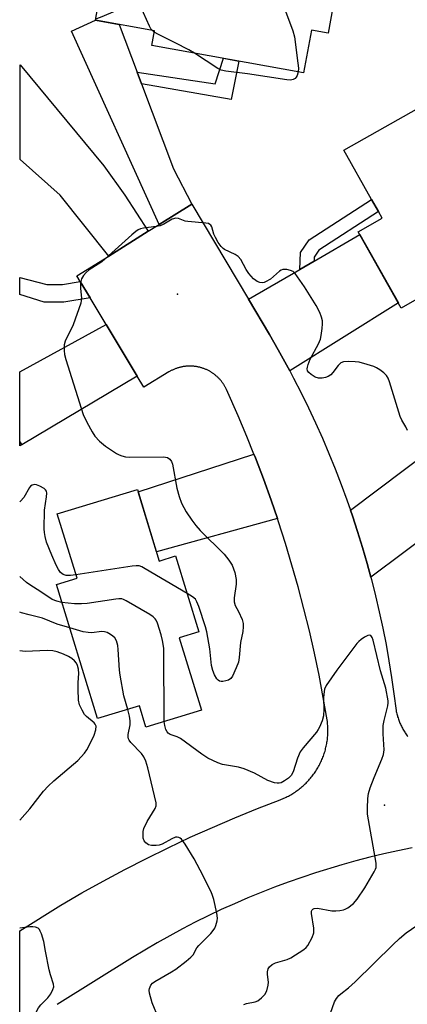
# Model space of a CAD drawing. Units: inches. Extents: x 1261767 to 1267767, y 553451 to 557451.
# Drawn here: x 1261767 to 1261880, y 555114 to 555401 of the extents above; entities that cross this region are included whole.
import ezdxf

# ---------------------------------------------------------------- set-up
doc = ezdxf.new("R2010")
doc.units = ezdxf.units.IN
doc.header["$MEASUREMENT"] = 0
for name, color, linetype in [('BLDG-Footprint', 5, 'Continuous'), ('ELEV-Spot Elevation', 7, 'Continuous'), ('TRANS-Driveway', 251, 'Continuous'), ('TRANS-Non Street Sidewalk', 7, 'Continuous'), ('TRANS-Road', 130, 'Continuous'), ('Undefined', 1, 'Continuous')]:
    doc.layers.add(name, color=color, linetype=linetype)

msp = doc.modelspace()

# ---------------------------------------------------------------- linework, layer by layer
at = {"layer": 'BLDG-Footprint'}
for points, elevation in [([(1261793.56, 555424.23), (1261813.34, 555420.66), (1261813.96, 555424.13), (1261860.45, 555415.75), (1261857.14, 555397.35), (1261852.26, 555398.23), (1261850.01, 555385.79), (1261805.84, 555393.74), (1261806.61, 555397.97), (1261789.39, 555401.08)], 499.87), ([(1261891.12, 555379.87), (1261905.58, 555354.28), (1261911.75, 555357.76), (1261921.25, 555340.93), (1261903.71, 555331.02), (1261907.3, 555324.67), (1261886.72, 555313.05), (1261882.91, 555319.8), (1261878.43, 555317.27), (1261865.89, 555339.48), (1261872.85, 555343.42), (1261871.75, 555345.38), (1261869.76, 555348.9), (1261861.67, 555363.23)], 526.17), ([(1261767.96, 555277.4), (1261767.44, 555277.09), (1261767.44, 555278.27)], 497.96), ([(1261801.62, 555264.44), (1261808, 555243.58), (1261812.75, 555245.04), (1261819.52, 555222.92), (1261813.8, 555221.17), (1261820.25, 555200.11), (1261804.13, 555195.18), (1261802.23, 555201.41), (1261790.03, 555197.67), (1261778.06, 555236.77), (1261784.06, 555238.61), (1261778.33, 555257.31)], 496.94)]:
    msp.add_lwpolyline(points, close=True, dxfattribs=dict(at, elevation=elevation))
at = {"layer": 'ELEV-Spot Elevation'}
for p in [(1261813.3, 555321.33, 497.69), (1261873.53, 555172.43, 496.41)]:
    msp.add_point(p, dxfattribs=at)
at = {"layer": 'TRANS-Driveway'}
for points in [[(1261801.54, 555385.95), (1261802.82, 555382.53), (1261812.12, 555357.78), (1261817.44, 555347.55), (1261807.99, 555341.63), (1261782.46, 555397.91), (1261789.39, 555401.08), (1261796.32, 555399.83)], [(1261804.77, 555339.61), (1261793.28, 555332.41), (1261779.18, 555350.13), (1261767.47, 555360.53), (1261767.48, 555388.07), (1261791.83, 555358.72), (1261798, 555350.13)], [(1261845.95, 555298.95), (1261842.59, 555305.12), (1261841.32, 555307.32), (1261840.04, 555309.52), (1261833.92, 555319.81), (1261848.9, 555328.52), (1261853.04, 555330.93), (1261866.35, 555338.67), (1261877.61, 555318.73)], [(1261801.54, 555297.43), (1261767.96, 555277.4), (1261767.44, 555278.26), (1261767.44, 555278.27), (1261767.45, 555298.66), (1261792.54, 555312.45)], [(1261905.12, 555265.46), (1261898.37, 555260.43), (1261869.54, 555238.92), (1261868.47, 555242.85), (1261867.13, 555247.52), (1261865.7, 555252.15), (1261864.19, 555256.76), (1261863.62, 555258.42), (1261895.04, 555282.06), (1261907.68, 555267.37)], [(1261842.35, 555255.95), (1261807.19, 555246.22), (1261801.84, 555263.72), (1261835.55, 555274.68), (1261835.95, 555273.67), (1261838.3, 555267.49), (1261840.54, 555261.27)]]:
    msp.add_lwpolyline(points, close=True, dxfattribs=at)
at = {"layer": 'TRANS-Non Street Sidewalk'}
for points in [[(1261802.82, 555382.53), (1261801.54, 555385.95), (1261824.23, 555382.53), (1261826.65, 555389.99), (1261831.19, 555389.18), (1261828.91, 555378)], [(1261853.04, 555330.93), (1261848.9, 555328.52), (1261849.1, 555333.43), (1261851.58, 555337.08), (1261869.76, 555348.9), (1261871.75, 555345.38), (1261854.46, 555334.13), (1261853.09, 555332.11)], [(1261785.02, 555325.02), (1261787.89, 555320.22), (1261780.24, 555318.93), (1261774.47, 555318.93), (1261767.46, 555321.2), (1261767.46, 555326.12), (1261775.28, 555324.14), (1261779.81, 555324.14)]]:
    msp.add_lwpolyline(points, close=True, dxfattribs=at)
at = {"layer": 'TRANS-Road'}
for points in [[(1261767.39, 555091.6, 0), (1261767.4, 555135.85, 0), (1261779.39, 555143.33, 0), (1261785.51, 555146.9, 0), (1261791.7, 555150.36, 0), (1261797.95, 555153.71, 0), (1261804.25, 555156.95, 0), (1261810.61, 555160.08, 0), (1261817.02, 555163.1, 0), (1261823.49, 555166, 0), (1261830, 555168.8, 0), (1261836.56, 555171.47, 0), (1261843.17, 555174.04, 0), (1261843.52, 555174.18, 0), (1261843.87, 555174.32, 0), (1261844.22, 555174.47, 0), (1261844.56, 555174.63, 0), (1261844.9, 555174.79, 0), (1261845.23, 555174.96, 0), (1261845.57, 555175.13, 0), (1261845.9, 555175.31, 0), (1261846.23, 555175.49, 0), (1261846.55, 555175.68, 0), (1261846.88, 555175.88, 0), (1261847.19, 555176.08, 0), (1261847.51, 555176.28, 0), (1261847.82, 555176.5, 0), (1261848.13, 555176.72, 0), (1261848.43, 555176.94, 0), (1261848.73, 555177.17, 0), (1261849.03, 555177.4, 0), (1261849.32, 555177.64, 0), (1261849.61, 555177.88, 0), (1261849.89, 555178.13, 0), (1261850.17, 555178.39, 0), (1261850.44, 555178.65, 0), (1261850.71, 555178.91, 0), (1261850.97, 555179.18, 0), (1261851.23, 555179.45, 0), (1261851.49, 555179.73, 0), (1261851.74, 555180.01, 0), (1261851.99, 555180.3, 0), (1261852.22, 555180.59, 0), (1261852.46, 555180.88, 0), (1261852.69, 555181.18, 0), (1261852.92, 555181.48, 0), (1261853.13, 555181.79, 0), (1261853.35, 555182.1, 0), (1261853.56, 555182.41, 0), (1261853.76, 555182.73, 0), (1261853.96, 555183.05, 0), (1261854.15, 555183.37, 0), (1261854.34, 555183.7, 0), (1261854.52, 555184.03, 0), (1261854.69, 555184.37, 0), (1261854.86, 555184.7, 0), (1261855.03, 555185.04, 0), (1261855.18, 555185.38, 0), (1261855.33, 555185.73, 0), (1261855.48, 555186.08, 0), (1261855.62, 555186.43, 0), (1261855.75, 555186.78, 0), (1261855.87, 555187.13, 0), (1261855.99, 555187.49, 0), (1261856.11, 555187.85, 0), (1261856.22, 555188.21, 0), (1261856.32, 555188.57, 0), (1261856.41, 555188.94, 0), (1261856.5, 555189.31, 0), (1261856.59, 555189.67, 0), (1261856.66, 555190.04, 0), (1261856.73, 555190.41, 0), (1261856.79, 555190.78, 0), (1261856.85, 555191.15, 0), (1261856.9, 555191.53, 0), (1261856.95, 555191.9, 0), (1261856.98, 555192.28, 0), (1261857.01, 555192.65, 0), (1261857.04, 555193.03, 0), (1261857.05, 555193.41, 0), (1261857.06, 555193.78, 0), (1261857.07, 555194.16, 0), (1261857.07, 555194.54, 0), (1261857.06, 555194.91, 0), (1261857.04, 555195.29, 0), (1261857.02, 555195.67, 0), (1261856.99, 555196.04, 0), (1261856.96, 555196.42, 0), (1261856.91, 555196.79, 0), (1261856.85, 555197.28, 0), (1261855.73, 555203.8, 0), (1261854.48, 555210.29, 0), (1261853.13, 555216.76, 0), (1261851.67, 555223.21, 0), (1261850.09, 555229.63, 0), (1261848.4, 555236.02, 0), (1261846.6, 555242.38, 0), (1261844.69, 555248.71, 0), (1261842.67, 555255.01, 0), (1261842.35, 555255.95, 0), (1261840.54, 555261.27, 0), (1261838.3, 555267.49, 0), (1261835.95, 555273.67, 0), (1261835.55, 555274.68, 0), (1261833.5, 555279.81, 0), (1261830.94, 555285.9, 0), (1261827.56, 555293.52, 0), (1261827.47, 555293.7, 0), (1261827.38, 555293.89, 0), (1261827.29, 555294.07, 0), (1261827.19, 555294.25, 0), (1261827.09, 555294.42, 0), (1261826.99, 555294.6, 0), (1261826.89, 555294.78, 0), (1261826.77, 555294.95, 0), (1261826.66, 555295.12, 0), (1261826.55, 555295.29, 0), (1261826.43, 555295.46, 0), (1261826.31, 555295.62, 0), (1261826.19, 555295.79, 0), (1261826.06, 555295.95, 0), (1261825.93, 555296.11, 0), (1261825.8, 555296.26, 0), (1261825.67, 555296.42, 0), (1261825.53, 555296.57, 0), (1261825.39, 555296.72, 0), (1261825.25, 555296.87, 0), (1261825.11, 555297.01, 0), (1261824.96, 555297.15, 0), (1261824.81, 555297.29, 0), (1261824.66, 555297.43, 0), (1261824.5, 555297.56, 0), (1261824.34, 555297.69, 0), (1261824.19, 555297.82, 0), (1261824.02, 555297.94, 0), (1261823.86, 555298.07, 0), (1261823.7, 555298.19, 0), (1261823.53, 555298.31, 0), (1261823.36, 555298.42, 0), (1261823.19, 555298.53, 0), (1261823.02, 555298.64, 0), (1261822.84, 555298.74, 0), (1261822.66, 555298.85, 0), (1261822.48, 555298.95, 0), (1261822.3, 555299.04, 0), (1261822.12, 555299.13, 0), (1261821.94, 555299.22, 0), (1261821.75, 555299.31, 0), (1261821.57, 555299.39, 0), (1261821.38, 555299.47, 0), (1261821.19, 555299.55, 0), (1261821, 555299.62, 0), (1261820.8, 555299.69, 0), (1261820.61, 555299.75, 0), (1261820.42, 555299.82, 0), (1261820.22, 555299.88, 0), (1261820.03, 555299.94, 0), (1261819.83, 555299.99, 0), (1261819.63, 555300.04, 0), (1261819.43, 555300.08, 0), (1261819.23, 555300.12, 0), (1261819.03, 555300.16, 0), (1261818.83, 555300.2, 0), (1261818.63, 555300.23, 0), (1261818.42, 555300.26, 0), (1261818.22, 555300.28, 0), (1261818.02, 555300.31, 0), (1261817.82, 555300.32, 0), (1261817.61, 555300.34, 0), (1261817.41, 555300.35, 0), (1261817.2, 555300.36, 0), (1261817, 555300.36, 0), (1261816.79, 555300.36, 0), (1261816.59, 555300.35, 0), (1261816.39, 555300.35, 0), (1261816.18, 555300.34, 0), (1261815.98, 555300.32, 0), (1261815.77, 555300.3, 0), (1261815.57, 555300.28, 0), (1261815.37, 555300.26, 0), (1261815.16, 555300.23, 0), (1261814.96, 555300.2, 0), (1261814.76, 555300.16, 0), (1261814.56, 555300.12, 0), (1261814.36, 555300.08, 0), (1261814.16, 555300.03, 0), (1261813.97, 555299.98, 0), (1261813.77, 555299.93, 0), (1261813.57, 555299.87, 0), (1261813.38, 555299.81, 0), (1261813.18, 555299.75, 0), (1261812.99, 555299.68, 0), (1261812.79, 555299.61, 0), (1261812.61, 555299.54, 0), (1261812.42, 555299.46, 0), (1261812.23, 555299.38, 0), (1261812.04, 555299.3, 0), (1261811.86, 555299.21, 0), (1261811.67, 555299.12, 0), (1261811.49, 555299.03, 0), (1261811.31, 555298.93, 0), (1261811.13, 555298.83, 0), (1261810.82, 555298.65, 0), (1261803.5, 555294.17, 0), (1261801.54, 555297.43, 0), (1261792.54, 555312.45, 0), (1261787.89, 555320.22, 0), (1261785.02, 555325.02, 0), (1261784.05, 555326.63, 0), (1261793.28, 555332.41, 0), (1261804.77, 555339.61, 0), (1261807.99, 555341.63, 0), (1261817.44, 555347.55, 0), (1261833.92, 555319.81, 0), (1261840.04, 555309.52, 0), (1261841.32, 555307.32, 0), (1261842.59, 555305.12, 0), (1261845.95, 555298.95, 0), (1261847.07, 555296.88, 0), (1261849.28, 555292.57, 0), (1261851.42, 555288.21, 0), (1261853.48, 555283.82, 0), (1261855.46, 555279.39, 0), (1261857.36, 555274.92, 0), (1261859.19, 555270.43, 0), (1261860.94, 555265.9, 0), (1261862.6, 555261.35, 0), (1261863.62, 555258.42, 0), (1261864.19, 555256.76, 0), (1261865.7, 555252.15, 0), (1261867.13, 555247.52, 0), (1261868.47, 555242.85, 0), (1261869.54, 555238.92, 0), (1261869.74, 555238.17, 0), (1261870.92, 555233.47, 0), (1261872.02, 555228.74, 0), (1261873.04, 555224, 0), (1261873.98, 555219.23, 0), (1261874.83, 555214.46, 0), (1261875.6, 555209.67, 0), (1261876.28, 555204.86, 0), (1261876.88, 555200.05, 0), (1261876.95, 555199.73, 0), (1261877.02, 555199.42, 0), (1261877.1, 555199.1, 0), (1261877.18, 555198.79, 0), (1261877.27, 555198.48, 0), (1261877.36, 555198.17, 0), (1261877.47, 555197.86, 0), (1261877.57, 555197.55, 0), (1261877.68, 555197.25, 0), (1261877.79, 555196.94, 0), (1261877.92, 555196.64, 0), (1261878.04, 555196.34, 0), (1261878.17, 555196.05, 0), (1261878.31, 555195.75, 0), (1261878.45, 555195.46, 0), (1261878.6, 555195.17, 0), (1261878.75, 555194.89, 0), (1261878.91, 555194.6, 0), (1261879.07, 555194.32, 0), (1261879.24, 555194.04, 0), (1261879.41, 555193.77, 0), (1261879.58, 555193.5, 0), (1261879.77, 555193.23, 0), (1261879.95, 555192.96, 0), (1261880.14, 555192.7, 0), (1261880.33, 555192.44, 0)], [(1261881.56, 555160, 0), (1261877.44, 555159.17, 0), (1261873.33, 555158.26, 0), (1261869.24, 555157.28, 0), (1261865.16, 555156.22, 0), (1261861.11, 555155.1, 0), (1261853.45, 555152.77, 0), (1261849.46, 555151.44, 0), (1261845.49, 555150.04, 0), (1261841.55, 555148.58, 0), (1261837.63, 555147.04, 0), (1261833.74, 555145.44, 0), (1261829.88, 555143.77, 0), (1261826.05, 555142.03, 0), (1261822.24, 555140.23, 0), (1261818.48, 555138.36, 0), (1261814.74, 555136.42, 0), (1261811.04, 555134.42, 0), (1261807.37, 555132.36, 0), (1261800.19, 555128.06, 0), (1261778.26, 555114.37, 0)]]:
    msp.add_polyline3d(points, dxfattribs=at)
at = {"layer": 'Undefined'}
msp.add_line((1261806.55, 555397.65, 500), (1261806.04, 555398.07, 500), dxfattribs=at)
for points, elevation in [([(1261836.81, 555420.01), (1261837.33, 555419.5), (1261840.77, 555414.14), (1261841.48, 555412.88), (1261842.12, 555411.24), (1261844.39, 555404.52), (1261846.89, 555397.97), (1261847.32, 555396.27), (1261848.33, 555388.6), (1261848.47, 555387.11), (1261848.4, 555386.08)], 500), ([(1261806.04, 555398.07), (1261805.57, 555398.61), (1261805.14, 555399.36), (1261802.57, 555405.22), (1261802.12, 555405.8), (1261801.72, 555405.97), (1261800.98, 555405.89), (1261799.59, 555405.43), (1261795.66, 555403.95), (1261790.76, 555401.84), (1261789.46, 555401.44)], 500), ([(1261818.22, 555391.51), (1261816.6, 555392.47), (1261812.66, 555394.53), (1261807.74, 555396.9), (1261806.55, 555397.65)], 500), ([(1261848.4, 555386.08), (1261848.09, 555385.03), (1261847.86, 555384.55), (1261847.56, 555384.15), (1261846.95, 555383.79), (1261846.2, 555383.67), (1261845.13, 555383.76), (1261833.67, 555385.5), (1261827.34, 555386.21), (1261826.04, 555386.58), (1261825.03, 555387.06), (1261818.22, 555391.51)], 500), ([(1261880.22, 555281.63), (1261879.72, 555282.66), (1261878.56, 555284.62), (1261878.11, 555285.66), (1261875.02, 555295.75), (1261874.61, 555296.86), (1261874.16, 555297.58), (1261873.35, 555298.36), (1261872.21, 555299.25), (1261871.25, 555299.88), (1261870.45, 555300.25), (1261868.45, 555300.86), (1261866.13, 555301.46), (1261864.98, 555301.6), (1261862.96, 555301.68), (1261861.57, 555301.59), (1261860.85, 555301.3), (1261860.07, 555300.54), (1261858.46, 555298.47), (1261857.87, 555297.85), (1261857.15, 555297.36), (1261856.4, 555297.05), (1261855.35, 555296.79), (1261854.36, 555296.81), (1261853.38, 555297.16), (1261852.15, 555297.91), (1261851.52, 555298.45), (1261851.17, 555298.97), (1261851.05, 555299.53), (1261851.1, 555300.03), (1261851.31, 555300.8), (1261851.92, 555302.32), (1261854.31, 555306.82), (1261854.89, 555308.17), (1261855.14, 555309.28), (1261855.39, 555311.27), (1261855.51, 555312.69), (1261855.49, 555313.53), (1261855.23, 555314.6), (1261854.73, 555315.92), (1261853.63, 555318), (1261850.23, 555323.47), (1261847.57, 555327.36), (1261846.95, 555327.92), (1261846.19, 555328.24), (1261845.07, 555328.46), (1261843.96, 555328.47), (1261843.45, 555328.31), (1261842.98, 555328.02), (1261840.32, 555325.69), (1261838.95, 555324.86), (1261838.47, 555324.69), (1261837.98, 555324.63), (1261837.24, 555324.74), (1261836.51, 555324.99), (1261836.06, 555325.24), (1261835.42, 555325.77), (1261834.1, 555327.29), (1261833.29, 555328.52), (1261831.68, 555331.39), (1261830.97, 555332.29), (1261830.05, 555332.9), (1261826.99, 555334.31), (1261826.55, 555334.61), (1261825.97, 555335.2), (1261825.16, 555336.35), (1261824.31, 555337.78), (1261823.9, 555338.79), (1261823.25, 555340.96), (1261822.99, 555341.4), (1261822.75, 555341.64), (1261822.31, 555341.85), (1261821.52, 555342.01), (1261816.34, 555342.42), (1261815.53, 555342.6), (1261813.55, 555343.3), (1261812.77, 555343.4), (1261811.79, 555343.1), (1261809.33, 555341.68), (1261808.26, 555341.23), (1261807.11, 555341.01), (1261803.36, 555340.55), (1261802.58, 555340.37), (1261801.85, 555340.06), (1261801.15, 555339.57), (1261800.04, 555338.61), (1261791.3, 555330.74), (1261790.26, 555329.99), (1261787.64, 555328.38), (1261786.75, 555327.61), (1261785.95, 555326.76), (1261785.38, 555325.8), (1261785.17, 555324.99), (1261785.06, 555324.15), (1261785.03, 555323), (1261785.32, 555320.08), (1261785.31, 555319.5), (1261785.14, 555318.67), (1261782.92, 555312.41), (1261780.62, 555307.62), (1261780.36, 555306.52), (1261780.32, 555304.86), (1261780.42, 555303.75), (1261780.78, 555302.31), (1261785.85, 555286.22), (1261786.87, 555284.06), (1261788.45, 555281.17), (1261789.24, 555279.92), (1261790.59, 555278.48), (1261792.31, 555276.98), (1261795.57, 555274.89), (1261796.35, 555274.47), (1261797.13, 555274.17), (1261798.21, 555273.9), (1261799.28, 555273.78), (1261809.24, 555273.9), (1261810.43, 555273.7), (1261811.06, 555273.28), (1261811.54, 555272.6), (1261811.82, 555271.8), (1261813.08, 555264.84), (1261813.75, 555262.33), (1261814.48, 555260.44), (1261815.83, 555257.86), (1261817.43, 555255.44), (1261818.61, 555253.93), (1261819.93, 555252.51), (1261826.85, 555245.56), (1261828.27, 555243.81), (1261829.18, 555242.4), (1261829.96, 555240.2), (1261830.39, 555238.22), (1261830.33, 555236.79), (1261829.78, 555232.81), (1261829.81, 555231.71), (1261830.12, 555230.66), (1261831.06, 555228.87), (1261832.07, 555226.5), (1261832.38, 555225.41), (1261832.43, 555224.37), (1261832.29, 555223.06), (1261831.59, 555219.8), (1261831.23, 555215.52), (1261831.01, 555214.09), (1261830.41, 555212.44), (1261829.28, 555210.05), (1261828.81, 555209.36), (1261828.15, 555208.9), (1261827.36, 555208.63), (1261826.53, 555208.47), (1261825.99, 555208.45), (1261825.51, 555208.55), (1261825.11, 555208.84), (1261824.77, 555209.25), (1261824.07, 555210.45), (1261823.56, 555211.71), (1261823.19, 555213.13), (1261822.7, 555217.96), (1261821.82, 555222.96), (1261821.45, 555224.36), (1261819.48, 555230.31), (1261818.96, 555231.69), (1261818.53, 555232.42), (1261817.67, 555233.15), (1261816.09, 555234.11)], 498), ([(1261783.76, 555239.58), (1261782.2, 555239.35), (1261780.92, 555239.37), (1261780.03, 555239.65), (1261779.29, 555240.26), (1261778.67, 555241.13), (1261778.03, 555242.41), (1261776.71, 555245.28), (1261775.21, 555249.02), (1261774.75, 555250.71), (1261774.57, 555251.89), (1261774.52, 555252.96), (1261774.59, 555258.39), (1261775.22, 555262.29), (1261775.28, 555263.31), (1261775.14, 555263.94), (1261774.85, 555264.32), (1261774.46, 555264.65), (1261773.27, 555265.35), (1261772.26, 555265.76), (1261771.74, 555265.83), (1261770.99, 555265.68), (1261770.56, 555265.4), (1261770.2, 555264.98), (1261768.56, 555262.12), (1261767.59, 555261), (1261767.43, 555260.86)], 498), ([(1261816.09, 555234.11), (1261803.93, 555241.3), (1261802.91, 555241.85), (1261802.11, 555242.13), (1261801.26, 555242.18), (1261800.1, 555242.05), (1261783.76, 555239.58)], 498), ([(1261779.67, 555231.53), (1261778.16, 555231.84), (1261776.86, 555232.37), (1261773.5, 555234.62), (1261770.29, 555236.61), (1261769.35, 555237.28), (1261767.43, 555239.05)], 496), ([(1261809.45, 555196.81), (1261809.39, 555198.33), (1261809.36, 555215.82), (1261809.29, 555218.17), (1261808.98, 555220.39), (1261808.59, 555222.1), (1261807.46, 555225.51), (1261807.11, 555226.31), (1261806.8, 555226.78), (1261806.19, 555227.35), (1261805.22, 555227.98), (1261798.38, 555232.01), (1261797.6, 555232.38), (1261797.07, 555232.54), (1261796.24, 555232.59), (1261795.38, 555232.51), (1261786.97, 555231.25), (1261785.32, 555231.07), (1261783.31, 555231.15), (1261779.67, 555231.53)], 496), ([(1261781.94, 555224.08), (1261778.33, 555225.17), (1261774.01, 555226.94), (1261770.11, 555227.87), (1261767.86, 555228.53), (1261767.42, 555228.67)], 494), ([(1261798.82, 555200.36), (1261797.71, 555204.35), (1261796.63, 555210.37), (1261796.44, 555211.83), (1261796.06, 555217.8), (1261795.92, 555218.93), (1261795.56, 555220.3), (1261795.09, 555221.17), (1261794.5, 555221.72), (1261793.81, 555222.19), (1261792.82, 555222.71), (1261792.05, 555222.96), (1261791.19, 555223), (1261788.41, 555222.69), (1261787.33, 555222.74), (1261785.89, 555222.98), (1261781.94, 555224.08)], 494), ([(1261832.61, 555114.44), (1261833.4, 555114.69), (1261835.89, 555115.18), (1261836.65, 555115.49), (1261837.77, 555116.33), (1261838.74, 555117.36), (1261839.25, 555118.36), (1261839.69, 555120.05), (1261839.74, 555120.9), (1261839.46, 555123.16), (1261839.45, 555123.93), (1261839.67, 555124.78), (1261840.06, 555125.38), (1261840.84, 555126.03), (1261841.79, 555126.52), (1261845.19, 555127.51), (1261846.26, 555128.01), (1261850.02, 555130.43), (1261850.7, 555130.97), (1261851.26, 555131.62), (1261852.52, 555133.91), (1261852.98, 555135.24), (1261852.95, 555136.63), (1261852.28, 555140.88), (1261852.3, 555141.59), (1261852.46, 555141.96), (1261852.72, 555142.21), (1261853.09, 555142.37), (1261854.03, 555142.42), (1261858.2, 555141.71), (1261859.37, 555141.64), (1261860.5, 555141.76), (1261861.61, 555142), (1261862.13, 555142.19), (1261862.89, 555142.6), (1261864.51, 555143.83), (1261865.58, 555145.11), (1261867.78, 555148.41), (1261870.55, 555153.03), (1261870.92, 555153.83), (1261871.06, 555154.34), (1261871.12, 555155.55), (1261868.62, 555169.83), (1261868.55, 555171.57), (1261868.72, 555174.45), (1261868.9, 555175.87), (1261869.4, 555177.52), (1261870.51, 555180.48), (1261872.8, 555185.86), (1261873.27, 555187.22), (1261873.39, 555188.62), (1261873.16, 555193.27), (1261873.15, 555195.62), (1261873.4, 555197.08), (1261874.53, 555201.41), (1261874.64, 555202.28), (1261874.62, 555202.85), (1261873.9, 555206.54), (1261872.34, 555211.6), (1261870.26, 555220.53), (1261869.96, 555221.31), (1261869.54, 555221.87), (1261869.16, 555221.98), (1261868.7, 555221.87), (1261867.71, 555221.38), (1261866.72, 555220.74), (1261866.05, 555220.17), (1261865.48, 555219.55), (1261859.62, 555211.76), (1261856.56, 555207.35), (1261856.08, 555206.29), (1261855.84, 555204.83), (1261855.79, 555203.64), (1261855.9, 555200.45), (1261855.78, 555198.44), (1261855.41, 555197.06), (1261854.65, 555195.21), (1261854.23, 555194.46), (1261853.7, 555193.75), (1261849.89, 555189.2), (1261849.03, 555188), (1261848.2, 555186.11), (1261846.92, 555182.14), (1261846.4, 555181.12), (1261845.62, 555180.34), (1261844.46, 555179.51), (1261843.47, 555178.99), (1261842.87, 555178.85), (1261842.32, 555178.86), (1261841.48, 555179), (1261839.54, 555179.61), (1261835.73, 555181.83), (1261832.74, 555183.03), (1261831.05, 555183.51), (1261826.36, 555184.35), (1261825.01, 555184.84), (1261822.1, 555186.14), (1261820.37, 555187.29), (1261814.19, 555191.89), (1261813.18, 555192.41), (1261811.17, 555193.05), (1261810.57, 555193.44), (1261810.25, 555193.79), (1261809.92, 555194.52), (1261809.62, 555195.68), (1261809.45, 555196.81)], 496), ([(1261807.76, 555110.47), (1261805.94, 555114.86), (1261805.2, 555117.71), (1261805.09, 555118.55), (1261805.12, 555119.09), (1261805.55, 555120.01), (1261806.06, 555120.61), (1261806.75, 555121.13), (1261811.58, 555123.93), (1261812.81, 555124.73), (1261815.86, 555127.02), (1261817.19, 555128.15), (1261817.82, 555128.92), (1261818.97, 555130.88), (1261819.47, 555131.58), (1261823, 555135.11), (1261823.71, 555135.93), (1261824.12, 555136.63), (1261824.42, 555137.41), (1261824.81, 555138.74), (1261824.92, 555139.55), (1261824.76, 555140.99), (1261823.84, 555145.01), (1261823.52, 555146.13), (1261823.08, 555147.19), (1261819.93, 555153.57), (1261818.16, 555156.85), (1261815.51, 555161.13), (1261814.48, 555162.55), (1261814.07, 555162.89), (1261813.64, 555163.09), (1261813.17, 555163.17), (1261812.67, 555163.11), (1261811.64, 555162.66), (1261808.82, 555161.08), (1261807.97, 555160.81), (1261807.12, 555160.7), (1261805.7, 555160.73), (1261804.9, 555160.91), (1261804.04, 555161.47), (1261803.58, 555162.06), (1261803.35, 555162.84), (1261803.28, 555163.69), (1261803.33, 555164.84), (1261803.52, 555165.66), (1261804.46, 555167.71), (1261806.79, 555171.51), (1261807.06, 555172.3), (1261807.06, 555173.13), (1261804.7, 555183.36), (1261804.11, 555185.26), (1261803.48, 555186.57), (1261802.85, 555187.54), (1261799.75, 555190.74), (1261799.26, 555191.41), (1261799.07, 555191.82), (1261798.98, 555192.25), (1261798.98, 555193.01), (1261799.49, 555195.87), (1261799.57, 555197), (1261799.36, 555198.36), (1261798.82, 555200.36)], 494), ([(1261857.24, 555110.25), (1261858.99, 555115.16), (1261859.54, 555116.12), (1261860.21, 555116.98), (1261860.81, 555117.53), (1261863.04, 555119.26), (1261865.04, 555121.03), (1261875.95, 555131.78), (1261877.88, 555133.59), (1261879.86, 555135.26), (1261884.18, 555138.3)], 498)]:
    msp.add_lwpolyline(points, dxfattribs=dict(at, elevation=elevation))
for points in [[(1261767.41, 555168.05, 492), (1261770.29, 555171.38, 492), (1261774.33, 555176.52, 492), (1261775.63, 555178.02, 492), (1261777.29, 555179.59, 492), (1261784.27, 555185.49, 492), (1261786.22, 555187.65, 492), (1261786.9, 555188.55, 492), (1261787.34, 555189.27, 492), (1261789.04, 555192.82, 492), (1261789.54, 555194.41, 492), (1261789.59, 555195.45, 492), (1261789.36, 555196.05, 492), (1261789.06, 555196.44, 492), (1261786.81, 555198.26, 492), (1261786.23, 555198.89, 492), (1261785.52, 555200.1, 492), (1261784.82, 555201.66, 492), (1261784.52, 555203.04, 492), (1261784.36, 555206.21, 492), (1261784.35, 555208.24, 492), (1261784.56, 555210.78, 492), (1261784.47, 555212.11, 492), (1261784.23, 555213.11, 492), (1261783.9, 555213.78, 492), (1261783.29, 555214.55, 492), (1261782.53, 555215.19, 492), (1261781.61, 555215.76, 492), (1261780.11, 555216.48, 492), (1261778.28, 555217.13, 492), (1261776.98, 555217.41, 492), (1261775.34, 555217.53, 492), (1261768.99, 555217.25, 492), (1261767.42, 555217.43, 492)], [(1261767.39, 555104.52, 492), (1261767.69, 555105.11, 492), (1261770.98, 555109.89, 492), (1261772.87, 555113.41, 492), (1261773.57, 555114.29, 492), (1261775.6, 555116.38, 492), (1261776.41, 555117.56, 492), (1261777.06, 555118.81, 492), (1261777.27, 555119.58, 492), (1261777.2, 555120.37, 492), (1261776.34, 555123.07, 492), (1261775.99, 555124.5, 492), (1261774.85, 555129.94, 492), (1261774.39, 555132.78, 492), (1261773.71, 555135.02, 492), (1261773.38, 555135.81, 492), (1261773.1, 555136.26, 492), (1261772.73, 555136.6, 492), (1261772.01, 555136.9, 492), (1261771.21, 555137.06, 492), (1261770.34, 555137.07, 492), (1261767.4, 555136.66, 492)]]:
    msp.add_polyline3d(points, dxfattribs=at)

doc.saveas('drawing.dxf')
